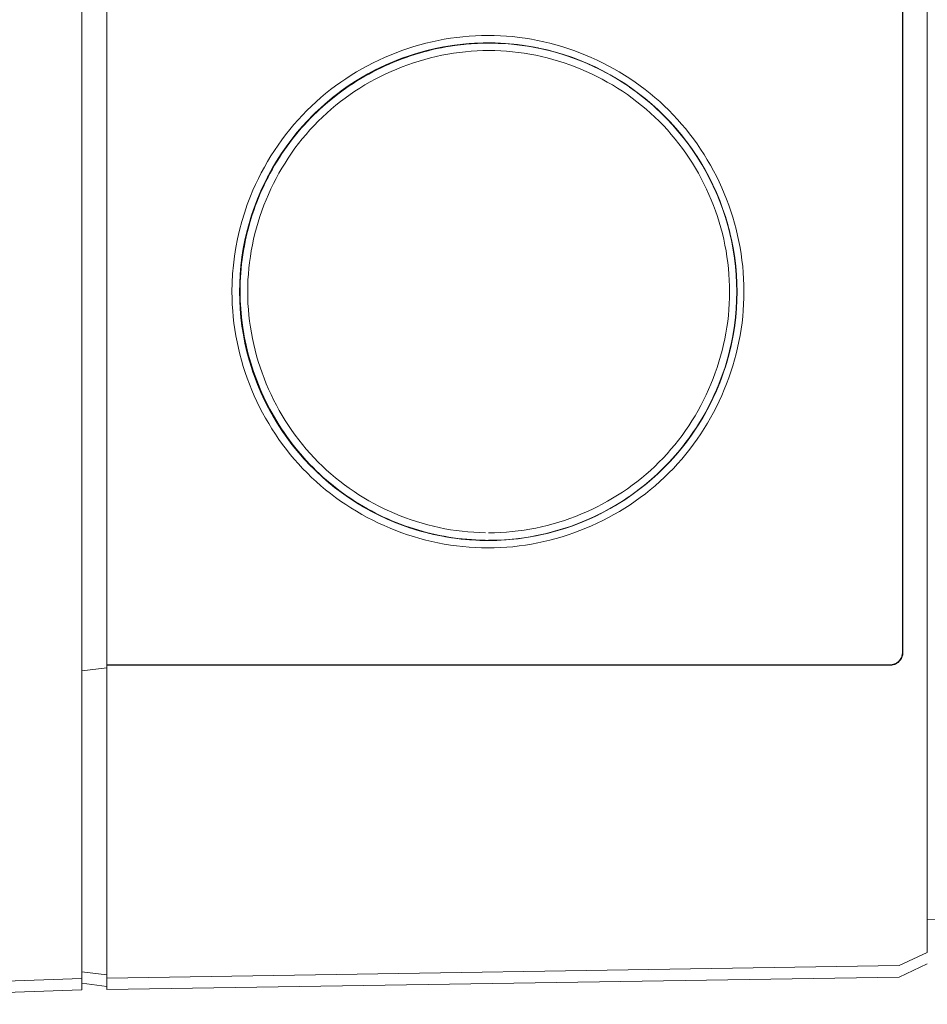
# Model space of a CAD drawing. Units: millimetres. Extents: x -1136 to 1990, y 3299 to 7872.
# Drawn here: x 1287 to 1324, y 5858 to 5897 of the extents above; entities that cross this region are included whole.
import ezdxf

# ---------------------------------------------------------------- set-up
doc = ezdxf.new("R2010")
doc.units = ezdxf.units.MM
doc.layers.add('Make2D$Visible$Curves$0', color=254, linetype='Continuous', lineweight=0, true_color=0xbebebe)

msp = doc.modelspace()

# ---------------------------------------------------------------- linework, layer by layer
at = {"layer": 'Make2D$Visible$Curves$0'}
for points in [[(1289.865, 5984.397), (1289.865, 5863.771)], [(1323.864, 5864.309), (1323.864, 5977.448)], [(1289.864, 5871.137), (1289.864, 5970.619)], [(1290.864, 5871.378), (1290.864, 5970.378)], [(1322.864, 5969.878), (1322.864, 5871.878)], [(1322.88, 5871.878), (1322.88, 5969.878)], [(1295.9, 5886.378), (1295.904, 5886.123), (1295.913, 5885.869), (1295.93, 5885.615), (1295.952, 5885.362), (1295.981, 5885.109), (1296.016, 5884.858), (1296.058, 5884.608), (1296.105, 5884.358), (1296.159, 5884.111), (1296.218, 5883.865), (1296.284, 5883.62), (1296.355, 5883.377), (1296.432, 5883.136), (1296.515, 5882.897), (1296.604, 5882.66), (1296.698, 5882.426), (1296.798, 5882.194), (1296.903, 5881.964), (1297.014, 5881.738), (1297.13, 5881.514), (1297.251, 5881.292), (1297.378, 5881.074), (1297.51, 5880.86), (1297.647, 5880.648), (1297.789, 5880.44), (1297.936, 5880.236), (1298.088, 5880.035), (1298.244, 5879.838), (1298.406, 5879.646), (1298.572, 5879.457), (1298.743, 5879.273), (1298.919, 5879.093), (1299.099, 5878.917), (1299.283, 5878.746), (1299.472, 5878.58), (1299.665, 5878.419), (1299.862, 5878.262), (1300.064, 5878.11), (1300.268, 5877.964), (1300.477, 5877.822), (1300.688, 5877.685), (1300.904, 5877.554), (1301.122, 5877.427), (1301.343, 5877.306), (1301.568, 5877.19), (1301.795, 5877.08), (1302.024, 5876.975), (1302.257, 5876.875), (1302.491, 5876.781), (1302.728, 5876.693), (1302.966, 5876.61), (1303.207, 5876.533), (1303.45, 5876.462), (1303.694, 5876.396), (1303.939, 5876.337), (1304.186, 5876.284), (1304.434, 5876.236), (1304.683, 5876.195), (1304.933, 5876.16), (1305.184, 5876.131), (1305.435, 5876.108), (1305.687, 5876.092), (1305.94, 5876.082), (1306.192, 5876.079), (1306.444, 5876.082), (1306.697, 5876.092), (1306.949, 5876.108), (1307.2, 5876.13), (1307.451, 5876.158), (1307.7, 5876.193), (1307.949, 5876.234), (1308.197, 5876.281), (1308.444, 5876.334), (1308.689, 5876.393), (1308.933, 5876.458), (1309.176, 5876.528), (1309.416, 5876.605), (1309.655, 5876.687), (1309.892, 5876.775), (1310.126, 5876.869), (1310.358, 5876.969), (1310.588, 5877.073), (1310.815, 5877.184), (1311.04, 5877.3), (1311.262, 5877.421), (1311.48, 5877.547), (1311.696, 5877.679), (1311.908, 5877.816), (1312.117, 5877.959), (1312.323, 5878.106), (1312.525, 5878.258), (1312.723, 5878.416), (1312.917, 5878.578), (1313.107, 5878.745), (1313.293, 5878.918), (1313.474, 5879.094), (1313.651, 5879.276), (1313.823, 5879.462), (1313.991, 5879.652), (1314.153, 5879.846), (1314.31, 5880.044), (1314.463, 5880.246), (1314.61, 5880.451), (1314.753, 5880.66), (1314.89, 5880.873), (1315.022, 5881.088), (1315.148, 5881.307), (1315.269, 5881.529), (1315.385, 5881.753), (1315.496, 5881.981), (1315.601, 5882.21), (1315.7, 5882.443), (1315.794, 5882.677), (1315.882, 5882.914), (1315.965, 5883.153), (1316.041, 5883.394), (1316.112, 5883.637), (1316.177, 5883.881), (1316.236, 5884.127), (1316.289, 5884.374), (1316.336, 5884.622), (1316.377, 5884.872), (1316.412, 5885.122), (1316.44, 5885.374), (1316.462, 5885.626), (1316.478, 5885.878), (1316.488, 5886.132), (1316.491, 5886.385), (1316.487, 5886.638), (1316.477, 5886.891), (1316.461, 5887.144), (1316.439, 5887.396), (1316.41, 5887.647), (1316.375, 5887.898), (1316.334, 5888.147), (1316.286, 5888.395), (1316.233, 5888.642), (1316.174, 5888.888), (1316.109, 5889.132), (1316.037, 5889.375), (1315.961, 5889.615), (1315.878, 5889.854), (1315.789, 5890.091), (1315.695, 5890.325), (1315.596, 5890.557), (1315.491, 5890.787), (1315.38, 5891.014), (1315.264, 5891.238), (1315.142, 5891.459), (1315.016, 5891.678), (1314.884, 5891.893), (1314.746, 5892.105), (1314.604, 5892.314), (1314.457, 5892.519), (1314.304, 5892.72), (1314.147, 5892.918), (1313.984, 5893.112), (1313.817, 5893.301), (1313.645, 5893.487), (1313.468, 5893.668), (1313.287, 5893.844), (1313.101, 5894.016), (1312.911, 5894.183), (1312.717, 5894.345), (1312.519, 5894.502), (1312.317, 5894.654), (1312.111, 5894.801), (1311.902, 5894.943), (1311.69, 5895.08), (1311.474, 5895.212), (1311.255, 5895.338), (1311.033, 5895.459), (1310.808, 5895.574), (1310.581, 5895.685), (1310.351, 5895.789), (1310.119, 5895.888), (1309.884, 5895.982), (1309.648, 5896.07), (1309.409, 5896.152), (1309.169, 5896.229), (1308.926, 5896.299), (1308.683, 5896.364), (1308.438, 5896.423), (1308.191, 5896.476), (1307.944, 5896.523), (1307.695, 5896.563), (1307.446, 5896.598), (1307.196, 5896.627), (1306.945, 5896.649), (1306.695, 5896.665), (1306.443, 5896.674), (1306.192, 5896.677), (1305.941, 5896.674), (1305.689, 5896.664), (1305.438, 5896.648), (1305.188, 5896.626), (1304.938, 5896.597), (1304.688, 5896.562), (1304.44, 5896.521), (1304.192, 5896.474), (1303.946, 5896.421), (1303.701, 5896.362), (1303.457, 5896.297), (1303.215, 5896.226), (1302.974, 5896.149), (1302.736, 5896.067), (1302.499, 5895.979), (1302.265, 5895.885), (1302.032, 5895.785), (1301.803, 5895.681), (1301.575, 5895.57), (1301.351, 5895.454), (1301.129, 5895.333), (1300.91, 5895.207), (1300.695, 5895.075), (1300.482, 5894.938), (1300.273, 5894.796), (1300.068, 5894.649), (1299.866, 5894.497), (1299.668, 5894.34), (1299.475, 5894.178), (1299.285, 5894.011), (1299.099, 5893.84), (1298.918, 5893.664), (1298.737, 5893.477), (1298.56, 5893.286), (1298.388, 5893.091), (1298.222, 5892.891), (1298.06, 5892.687), (1297.904, 5892.479), (1297.754, 5892.267), (1297.608, 5892.052), (1297.468, 5891.833), (1297.334, 5891.61), (1297.205, 5891.384), (1297.082, 5891.156), (1296.965, 5890.924), (1296.853, 5890.689), (1296.747, 5890.451), (1296.647, 5890.211)], [(1296.208, 5886.378), (1296.214, 5886.726), (1296.232, 5887.073), (1296.262, 5887.419), (1296.304, 5887.764), (1296.358, 5888.107), (1296.424, 5888.449), (1296.502, 5888.787), (1296.591, 5889.123), (1296.693, 5889.456), (1296.805, 5889.784), (1296.929, 5890.109), (1297.064, 5890.429), (1297.211, 5890.745), (1297.368, 5891.055), (1297.536, 5891.359), (1297.714, 5891.657), (1297.902, 5891.949), (1298.101, 5892.234), (1298.309, 5892.513), (1298.527, 5892.783), (1298.754, 5893.046), (1298.991, 5893.301), (1299.236, 5893.548), (1299.489, 5893.786), (1299.75, 5894.015), (1300.02, 5894.235), (1300.296, 5894.445), (1300.58, 5894.645), (1300.871, 5894.836), (1301.168, 5895.016), (1301.471, 5895.186), (1301.78, 5895.345), (1302.094, 5895.494), (1302.414, 5895.631), (1302.738, 5895.757), (1303.066, 5895.872), (1303.397, 5895.975), (1303.733, 5896.067), (1304.071, 5896.147), (1304.412, 5896.216), (1304.754, 5896.272), (1305.099, 5896.316), (1305.445, 5896.349), (1305.792, 5896.369), (1306.14, 5896.378), (1306.487, 5896.374), (1306.834, 5896.358), (1307.181, 5896.33), (1307.526, 5896.29), (1307.87, 5896.238), (1308.211, 5896.174)], [(1306.213, 5896.378), (1305.872, 5896.372), (1305.531, 5896.355), (1305.191, 5896.326), (1304.852, 5896.285), (1304.514, 5896.233), (1304.179, 5896.169), (1303.846, 5896.094), (1303.515, 5896.007), (1303.188, 5895.909), (1302.865, 5895.801), (1302.545, 5895.681), (1302.229, 5895.55), (1301.919, 5895.409), (1301.613, 5895.257), (1301.312, 5895.094), (1301.018, 5894.922), (1300.729, 5894.74), (1300.447, 5894.548), (1300.171, 5894.346), (1299.903, 5894.135), (1299.642, 5893.915), (1299.388, 5893.686), (1299.143, 5893.449), (1298.906, 5893.203), (1298.677, 5892.95), (1298.457, 5892.689), (1298.246, 5892.42), (1298.044, 5892.145), (1297.852, 5891.862), (1297.67, 5891.574), (1297.498, 5891.279), (1297.335, 5890.979), (1297.183, 5890.673), (1297.042, 5890.362), (1296.912, 5890.046), (1296.792, 5889.727), (1296.683, 5889.403), (1296.585, 5889.076), (1296.499, 5888.746), (1296.424, 5888.413), (1296.36, 5888.077), (1296.308, 5887.74), (1296.267, 5887.401), (1296.238, 5887.061), (1296.22, 5886.72), (1296.215, 5886.378)], [(1306.073, 5896.367), (1305.778, 5896.358), (1305.595, 5896.348), (1305.413, 5896.334), (1305.231, 5896.317), (1305.049, 5896.297), (1304.867, 5896.273), (1304.686, 5896.246), (1304.506, 5896.216), (1304.326, 5896.182), (1304.146, 5896.145), (1303.968, 5896.105), (1303.79, 5896.061), (1303.613, 5896.015), (1303.436, 5895.965), (1303.261, 5895.912), (1303.086, 5895.855), (1302.913, 5895.796), (1302.74, 5895.733), (1302.569, 5895.668), (1302.398, 5895.599), (1302.229, 5895.527), (1302.062, 5895.452), (1301.895, 5895.375), (1301.73, 5895.294), (1301.567, 5895.21), (1301.405, 5895.123), (1301.244, 5895.034), (1301.086, 5894.941), (1300.928, 5894.846), (1300.773, 5894.747), (1300.619, 5894.646), (1300.468, 5894.542), (1300.318, 5894.435), (1300.17, 5894.325), (1300.024, 5894.213), (1299.88, 5894.098), (1299.738, 5893.98), (1299.599, 5893.859), (1299.462, 5893.736), (1299.327, 5893.61), (1299.194, 5893.482), (1299.064, 5893.351), (1298.937, 5893.217), (1298.812, 5893.082), (1298.69, 5892.945), (1298.57, 5892.805), (1298.453, 5892.664), (1298.339, 5892.52), (1298.228, 5892.374), (1298.119, 5892.227), (1298.014, 5892.077), (1297.911, 5891.926), (1297.81, 5891.773), (1297.713, 5891.618), (1297.618, 5891.462), (1297.527, 5891.303), (1297.438, 5891.143), (1297.352, 5890.982), (1297.269, 5890.818), (1297.19, 5890.653), (1297.113, 5890.487), (1297.039, 5890.319), (1296.968, 5890.15), (1296.9, 5889.98), (1296.836, 5889.808), (1296.775, 5889.635), (1296.716, 5889.461), (1296.662, 5889.286), (1296.61, 5889.11), (1296.561, 5888.933), (1296.516, 5888.755), (1296.474, 5888.577), (1296.435, 5888.397), (1296.4, 5888.218), (1296.368, 5888.037), (1296.339, 5887.856), (1296.314, 5887.675), (1296.291, 5887.493), (1296.273, 5887.311), (1296.257, 5887.129), (1296.245, 5886.947), (1296.236, 5886.764), (1296.231, 5886.581), (1296.229, 5886.398), (1296.23, 5886.216), (1296.235, 5886.033), (1296.244, 5885.85), (1296.255, 5885.668), (1296.271, 5885.486), (1296.29, 5885.304), (1296.312, 5885.122), (1296.337, 5884.941), (1296.366, 5884.76), (1296.398, 5884.58), (1296.434, 5884.401), (1296.472, 5884.222), (1296.514, 5884.043), (1296.559, 5883.866), (1296.608, 5883.689), (1296.659, 5883.513), (1296.714, 5883.338), (1296.772, 5883.164), (1296.832, 5882.991), (1296.896, 5882.819), (1296.963, 5882.649), (1297.033, 5882.479), (1297.106, 5882.311), (1297.182, 5882.144), (1297.261, 5881.979), (1297.343, 5881.815), (1297.428, 5881.652), (1297.516, 5881.491), (1297.606, 5881.332), (1297.7, 5881.174), (1297.796, 5881.019), (1297.895, 5880.865), (1297.997, 5880.713), (1298.101, 5880.562), (1298.209, 5880.414), (1298.319, 5880.268), (1298.431, 5880.124), (1298.547, 5879.982), (1298.665, 5879.842), (1298.785, 5879.705), (1298.908, 5879.57), (1299.034, 5879.437), (1299.162, 5879.307), (1299.293, 5879.179), (1299.426, 5879.053), (1299.561, 5878.93), (1299.699, 5878.809), (1299.838, 5878.691), (1299.98, 5878.576), (1300.124, 5878.463), (1300.271, 5878.353), (1300.419, 5878.245), (1300.569, 5878.14), (1300.721, 5878.038), (1300.875, 5877.938), (1301.031, 5877.841), (1301.188, 5877.748), (1301.348, 5877.657), (1301.509, 5877.568), (1301.671, 5877.483), (1301.835, 5877.401), (1302.001, 5877.322), (1302.168, 5877.246), (1302.336, 5877.173), (1302.506, 5877.104), (1302.677, 5877.037), (1302.849, 5876.974), (1303.022, 5876.913), (1303.196, 5876.856), (1303.37, 5876.803), (1303.546, 5876.752), (1303.723, 5876.705), (1303.9, 5876.661), (1304.079, 5876.62), (1304.258, 5876.582), (1304.437, 5876.548), (1304.618, 5876.517), (1304.799, 5876.489), (1304.981, 5876.465), (1305.163, 5876.444), (1305.346, 5876.426), (1305.53, 5876.412), (1305.714, 5876.401), (1305.898, 5876.393), (1306.083, 5876.389)], [(1311.884, 5894.606), (1311.595, 5894.798), (1311.3, 5894.979), (1310.999, 5895.15), (1310.692, 5895.31), (1310.38, 5895.46), (1310.062, 5895.599), (1309.74, 5895.727), (1309.414, 5895.843), (1309.084, 5895.948), (1308.751, 5896.042), (1308.414, 5896.124), (1308.075, 5896.194), (1307.734, 5896.252), (1307.391, 5896.299), (1307.046, 5896.334), (1306.701, 5896.356), (1306.355, 5896.367), (1306.008, 5896.366), (1305.662, 5896.352), (1305.317, 5896.327), (1304.973, 5896.29), (1304.63, 5896.241), (1304.289, 5896.18), (1303.951, 5896.107), (1303.615, 5896.023), (1303.282, 5895.927), (1302.953, 5895.819), (1302.628, 5895.7), (1302.307, 5895.57), (1301.99, 5895.429), (1301.679, 5895.277), (1301.373, 5895.114), (1301.074, 5894.941), (1300.78, 5894.758), (1300.493, 5894.564), (1300.212, 5894.361), (1299.939, 5894.148), (1299.674, 5893.926), (1299.416, 5893.694), (1299.167, 5893.454)], [(1301.666, 5895.287), (1301.978, 5895.439), (1302.295, 5895.581), (1302.616, 5895.711), (1302.942, 5895.83), (1303.272, 5895.937), (1303.605, 5896.033), (1303.941, 5896.117), (1304.28, 5896.19), (1304.622, 5896.251), (1304.965, 5896.3), (1305.31, 5896.337), (1305.656, 5896.362), (1306.002, 5896.375), (1306.349, 5896.376), (1306.696, 5896.365), (1307.042, 5896.342), (1307.387, 5896.307), (1307.73, 5896.26), (1308.072, 5896.201), (1308.412, 5896.13), (1308.748, 5896.048), (1309.082, 5895.954), (1309.412, 5895.848), (1309.739, 5895.731), (1310.061, 5895.603), (1310.379, 5895.463), (1310.691, 5895.313), (1310.998, 5895.152), (1311.3, 5894.981), (1311.595, 5894.799), (1311.884, 5894.606)], [(1302.536, 5895.679), (1302.765, 5895.766), (1302.996, 5895.847), (1303.201, 5895.913), (1303.407, 5895.974), (1303.614, 5896.032), (1303.823, 5896.084), (1304.033, 5896.132), (1304.243, 5896.176), (1304.455, 5896.215), (1304.668, 5896.25), (1304.881, 5896.28), (1305.095, 5896.305), (1305.31, 5896.326), (1305.524, 5896.343), (1305.74, 5896.355), (1305.955, 5896.362), (1306.171, 5896.366), (1306.386, 5896.364), (1306.602, 5896.358), (1306.817, 5896.348), (1307.032, 5896.333), (1307.247, 5896.313), (1307.461, 5896.289), (1307.674, 5896.26), (1307.887, 5896.227), (1308.099, 5896.19), (1308.287, 5896.152), (1308.473, 5896.112), (1308.659, 5896.067), (1308.844, 5896.019), (1309.028, 5895.968), (1309.211, 5895.913), (1309.393, 5895.854), (1309.574, 5895.792)], [(1316.212, 5886.378), (1316.206, 5886.72), (1316.188, 5887.061), (1316.159, 5887.401), (1316.119, 5887.74), (1316.066, 5888.077), (1316.003, 5888.413), (1315.927, 5888.746), (1315.841, 5889.076), (1315.743, 5889.403), (1315.634, 5889.727), (1315.515, 5890.046), (1315.384, 5890.362), (1315.243, 5890.673), (1315.091, 5890.979), (1314.929, 5891.279), (1314.756, 5891.574), (1314.574, 5891.862), (1314.382, 5892.145), (1314.18, 5892.42), (1313.969, 5892.689), (1313.749, 5892.95), (1313.521, 5893.203), (1313.283, 5893.449), (1313.038, 5893.686), (1312.784, 5893.915), (1312.523, 5894.135), (1312.255, 5894.346), (1311.979, 5894.548), (1311.697, 5894.74), (1311.408, 5894.922), (1311.114, 5895.094), (1310.813, 5895.257), (1310.508, 5895.409), (1310.197, 5895.55), (1309.881, 5895.681), (1309.562, 5895.801), (1309.238, 5895.909), (1308.911, 5896.007), (1308.581, 5896.094), (1308.247, 5896.169), (1307.912, 5896.233), (1307.575, 5896.285), (1307.236, 5896.326), (1306.895, 5896.355), (1306.554, 5896.372), (1306.213, 5896.378)], [(1306.092, 5876.689), (1305.857, 5876.695), (1305.621, 5876.707), (1305.387, 5876.725), (1305.153, 5876.749), (1304.92, 5876.778), (1304.688, 5876.813), (1304.457, 5876.854), (1304.228, 5876.9), (1303.999, 5876.952), (1303.773, 5877.009), (1303.547, 5877.071), (1303.323, 5877.139), (1303.101, 5877.212), (1302.881, 5877.29), (1302.663, 5877.373), (1302.447, 5877.462), (1302.234, 5877.555), (1302.022, 5877.654), (1301.813, 5877.757), (1301.607, 5877.865), (1301.403, 5877.979), (1301.202, 5878.097), (1301.004, 5878.219), (1300.809, 5878.347), (1300.617, 5878.479), (1300.428, 5878.615), (1300.243, 5878.757), (1300.061, 5878.902), (1299.882, 5879.052), (1299.708, 5879.207), (1299.537, 5879.365), (1299.37, 5879.528), (1299.204, 5879.698), (1299.043, 5879.872), (1298.886, 5880.05), (1298.734, 5880.233), (1298.587, 5880.418), (1298.444, 5880.608), (1298.306, 5880.801), (1298.172, 5880.998), (1298.043, 5881.197), (1297.919, 5881.4), (1297.8, 5881.606), (1297.686, 5881.815), (1297.577, 5882.026), (1297.474, 5882.24), (1297.375, 5882.456), (1297.281, 5882.675), (1297.193, 5882.896), (1297.11, 5883.119), (1297.032, 5883.344), (1296.96, 5883.57), (1296.893, 5883.798), (1296.831, 5884.028), (1296.776, 5884.259), (1296.725, 5884.491), (1296.681, 5884.724), (1296.642, 5884.958), (1296.609, 5885.193), (1296.582, 5885.428), (1296.561, 5885.664), (1296.546, 5885.901), (1296.537, 5886.138), (1296.533, 5886.374), (1296.536, 5886.611), (1296.545, 5886.848), (1296.56, 5887.084), (1296.581, 5887.32), (1296.608, 5887.555), (1296.64, 5887.79), (1296.678, 5888.024), (1296.722, 5888.257), (1296.772, 5888.489), (1296.827, 5888.719), (1296.888, 5888.949), (1296.954, 5889.176), (1297.026, 5889.403), (1297.103, 5889.627), (1297.186, 5889.85), (1297.274, 5890.07), (1297.367, 5890.289), (1297.465, 5890.505), (1297.569, 5890.719), (1297.678, 5890.931), (1297.792, 5891.14), (1297.911, 5891.346), (1298.035, 5891.549), (1298.164, 5891.749), (1298.298, 5891.946), (1298.436, 5892.14), (1298.58, 5892.33), (1298.728, 5892.517), (1298.881, 5892.7), (1299.039, 5892.879), (1299.201, 5893.055), (1299.368, 5893.226), (1299.539, 5893.393), (1299.714, 5893.556), (1299.894, 5893.714), (1300.077, 5893.867), (1300.264, 5894.015), (1300.454, 5894.159), (1300.648, 5894.298), (1300.846, 5894.432), (1301.046, 5894.562), (1301.25, 5894.686), (1301.456, 5894.805), (1301.666, 5894.92), (1301.878, 5895.029), (1302.092, 5895.133), (1302.309, 5895.232), (1302.528, 5895.325), (1302.749, 5895.414), (1302.973, 5895.497), (1303.198, 5895.574), (1303.425, 5895.646), (1303.653, 5895.713), (1303.883, 5895.774), (1304.114, 5895.829), (1304.347, 5895.879), (1304.58, 5895.923), (1304.815, 5895.962), (1305.05, 5895.994), (1305.286, 5896.021), (1305.522, 5896.042), (1305.759, 5896.057), (1305.996, 5896.065), (1306.233, 5896.068), (1306.47, 5896.065), (1306.707, 5896.056), (1306.943, 5896.041), (1307.179, 5896.02), (1307.415, 5895.993), (1307.649, 5895.96), (1307.883, 5895.921), (1308.116, 5895.877), (1308.348, 5895.827), (1308.578, 5895.772), (1308.808, 5895.711), (1309.035, 5895.644), (1309.261, 5895.572), (1309.486, 5895.495), (1309.708, 5895.412), (1309.928, 5895.324), (1310.147, 5895.23), (1310.363, 5895.132), (1310.577, 5895.028), (1310.788, 5894.919), (1310.996, 5894.804), (1311.202, 5894.685), (1311.405, 5894.561), (1311.605, 5894.432), (1311.802, 5894.297), (1311.996, 5894.158), (1312.186, 5894.014), (1312.373, 5893.866), (1312.556, 5893.712), (1312.735, 5893.554), (1312.91, 5893.391), (1313.082, 5893.224), (1313.249, 5893.052), (1313.411, 5892.876), (1313.569, 5892.697), (1313.722, 5892.513), (1313.871, 5892.326), (1314.014, 5892.136), (1314.153, 5891.942), (1314.287, 5891.745), (1314.416, 5891.545), (1314.54, 5891.341), (1314.659, 5891.135), (1314.773, 5890.926), (1314.881, 5890.715), (1314.985, 5890.501), (1315.083, 5890.285), (1315.176, 5890.066), (1315.264, 5889.845), (1315.347, 5889.623), (1315.424, 5889.398), (1315.495, 5889.172), (1315.562, 5888.944), (1315.622, 5888.715), (1315.677, 5888.484), (1315.727, 5888.252), (1315.77, 5888.019), (1315.808, 5887.785), (1315.841, 5887.55), (1315.867, 5887.315), (1315.888, 5887.079), (1315.902, 5886.842), (1315.911, 5886.605), (1315.914, 5886.368), (1315.911, 5886.131), (1315.901, 5885.894), (1315.886, 5885.657), (1315.864, 5885.421), (1315.837, 5885.185), (1315.804, 5884.95), (1315.765, 5884.716), (1315.72, 5884.483), (1315.67, 5884.25), (1315.614, 5884.02), (1315.552, 5883.79), (1315.485, 5883.562), (1315.413, 5883.335), (1315.335, 5883.111), (1315.251, 5882.888), (1315.163, 5882.667), (1315.069, 5882.448), (1314.97, 5882.232), (1314.866, 5882.018), (1314.757, 5881.807), (1314.643, 5881.599), (1314.523, 5881.393), (1314.399, 5881.19), (1314.271, 5880.991), (1314.137, 5880.795), (1313.999, 5880.602), (1313.856, 5880.412), (1313.708, 5880.227), (1313.556, 5880.045), (1313.4, 5879.867), (1313.239, 5879.693), (1313.073, 5879.524), (1312.903, 5879.358), (1312.73, 5879.197), (1312.552, 5879.041), (1312.37, 5878.889), (1312.185, 5878.742), (1311.996, 5878.599), (1311.804, 5878.46), (1311.608, 5878.327), (1311.409, 5878.198), (1311.207, 5878.074), (1311.002, 5877.955), (1310.794, 5877.841), (1310.583, 5877.732), (1310.37, 5877.628), (1310.154, 5877.529), (1309.936, 5877.436), (1309.715, 5877.347), (1309.492, 5877.264), (1309.268, 5877.186), (1309.041, 5877.114), (1308.813, 5877.047), (1308.583, 5876.985), (1308.351, 5876.93), (1308.118, 5876.879), (1307.884, 5876.835), (1307.649, 5876.796), (1307.412, 5876.763), (1307.175, 5876.736), (1306.937, 5876.715), (1306.698, 5876.7), (1306.458, 5876.691), (1306.219, 5876.688)], [(1296.928, 5890.102), (1297.061, 5890.417), (1297.204, 5890.727), (1297.358, 5891.032), (1297.522, 5891.332), (1297.696, 5891.626), (1297.881, 5891.914), (1298.075, 5892.195), (1298.278, 5892.47), (1298.491, 5892.737), (1298.713, 5892.997), (1298.943, 5893.249), (1299.182, 5893.494), (1299.429, 5893.73), (1299.685, 5893.957), (1299.947, 5894.176), (1300.217, 5894.385), (1300.495, 5894.585), (1300.778, 5894.775), (1301.068, 5894.956), (1301.365, 5895.127), (1301.666, 5895.287)], [(1311.884, 5894.607), (1311.889, 5894.603)], [(1311.887, 5894.604), (1311.888, 5894.603)], [(1311.888, 5894.603), (1312.156, 5894.411), (1312.418, 5894.21), (1312.673, 5894.001), (1312.921, 5893.784), (1313.161, 5893.558), (1313.394, 5893.325), (1313.619, 5893.084), (1313.836, 5892.835), (1314.045, 5892.58), (1314.245, 5892.318), (1314.436, 5892.05), (1314.619, 5891.775), (1314.792, 5891.494), (1314.956, 5891.208), (1315.111, 5890.917)], [(1311.889, 5894.603), (1312.155, 5894.413), (1312.414, 5894.215), (1312.667, 5894.008), (1312.913, 5893.794), (1313.151, 5893.571), (1313.383, 5893.341)], [(1313.383, 5893.341), (1313.607, 5893.102), (1313.823, 5892.857), (1314.031, 5892.605), (1314.231, 5892.346), (1314.422, 5892.08), (1314.605, 5891.809), (1314.778, 5891.531), (1314.942, 5891.249), (1315.096, 5890.96), (1315.242, 5890.667), (1315.377, 5890.37), (1315.502, 5890.068)], [(1315.111, 5890.917), (1315.258, 5890.615), (1315.396, 5890.308), (1315.523, 5889.996), (1315.639, 5889.68), (1315.745, 5889.361), (1315.84, 5889.038), (1315.924, 5888.712), (1315.997, 5888.384), (1316.059, 5888.053), (1316.11, 5887.72), (1316.149, 5887.386), (1316.177, 5887.051), (1316.194, 5886.715), (1316.2, 5886.378)], [(1296.647, 5890.211), (1296.519, 5889.877), (1296.403, 5889.54), (1296.299, 5889.198), (1296.207, 5888.853), (1296.126, 5888.505), (1296.058, 5888.155), (1296.002, 5887.802), (1295.958, 5887.448), (1295.926, 5887.092), (1295.907, 5886.735), (1295.9, 5886.378)], [(1315.502, 5890.068), (1315.618, 5889.762), (1315.723, 5889.453), (1315.819, 5889.14), (1315.904, 5888.825), (1315.979, 5888.506), (1316.043, 5888.186), (1316.097, 5887.864), (1316.14, 5887.54), (1316.173, 5887.215), (1316.195, 5886.889), (1316.207, 5886.562), (1316.208, 5886.236)], [(1296.234, 5886.692), (1296.229, 5886.356), (1296.235, 5886.02), (1296.253, 5885.684), (1296.282, 5885.349), (1296.322, 5885.016), (1296.373, 5884.684), (1296.436, 5884.353), (1296.51, 5884.025), (1296.594, 5883.7), (1296.69, 5883.378), (1296.796, 5883.059), (1296.913, 5882.744), (1297.04, 5882.433), (1297.178, 5882.127), (1297.326, 5881.825), (1297.485, 5881.529), (1297.653, 5881.238), (1297.83, 5880.953), (1298.018, 5880.673), (1298.214, 5880.401), (1298.42, 5880.135), (1298.634, 5879.876), (1298.857, 5879.625), (1299.088, 5879.381)], [(1308.573, 5876.663), (1308.234, 5876.587), (1307.892, 5876.522), (1307.548, 5876.469), (1307.202, 5876.428), (1306.855, 5876.4), (1306.508, 5876.383), (1306.16, 5876.379), (1305.812, 5876.386), (1305.464, 5876.406), (1305.118, 5876.438), (1304.773, 5876.482), (1304.429, 5876.538), (1304.088, 5876.605), (1303.749, 5876.685), (1303.413, 5876.776), (1303.081, 5876.879), (1302.752, 5876.994), (1302.428, 5877.12), (1302.108, 5877.257), (1301.793, 5877.405), (1301.483, 5877.564), (1301.18, 5877.733), (1300.882, 5877.914), (1300.591, 5878.104), (1300.306, 5878.304), (1300.029, 5878.515), (1299.759, 5878.734), (1299.497, 5878.963), (1299.243, 5879.201), (1298.997, 5879.448), (1298.761, 5879.703), (1298.533, 5879.966), (1298.315, 5880.237), (1298.106, 5880.515), (1297.907, 5880.801), (1297.718, 5881.093), (1297.539, 5881.392), (1297.371, 5881.696), (1297.213, 5882.007), (1297.067, 5882.322), (1296.931, 5882.643), (1296.807, 5882.968), (1296.694, 5883.297), (1296.592, 5883.63), (1296.503, 5883.966), (1296.425, 5884.305), (1296.359, 5884.647), (1296.304, 5884.991), (1296.262, 5885.336), (1296.232, 5885.683), (1296.214, 5886.03), (1296.208, 5886.378)], [(1296.979, 5882.531), (1296.857, 5882.837), (1296.746, 5883.146), (1296.645, 5883.459), (1296.554, 5883.776), (1296.474, 5884.095), (1296.404, 5884.416), (1296.345, 5884.74), (1296.296, 5885.066), (1296.259, 5885.393), (1296.231, 5885.72), (1296.215, 5886.049), (1296.209, 5886.378)], [(1296.215, 5886.378), (1296.22, 5886.037), (1296.238, 5885.696), (1296.267, 5885.356), (1296.308, 5885.017), (1296.36, 5884.679), (1296.424, 5884.344), (1296.499, 5884.011), (1296.585, 5883.68), (1296.683, 5883.353), (1296.792, 5883.03), (1296.912, 5882.71), (1297.042, 5882.394), (1297.183, 5882.084), (1297.335, 5881.778), (1297.498, 5881.477), (1297.67, 5881.183), (1297.852, 5880.894), (1298.044, 5880.612), (1298.246, 5880.336), (1298.457, 5880.068), (1298.677, 5879.806), (1298.906, 5879.553), (1299.143, 5879.307), (1299.388, 5879.07), (1299.642, 5878.841), (1299.903, 5878.621), (1300.171, 5878.41), (1300.447, 5878.209), (1300.729, 5878.017), (1301.018, 5877.834), (1301.312, 5877.662), (1301.613, 5877.5), (1301.919, 5877.348), (1302.229, 5877.206), (1302.545, 5877.076), (1302.865, 5876.956), (1303.188, 5876.847), (1303.515, 5876.749), (1303.846, 5876.663), (1304.179, 5876.587), (1304.514, 5876.524), (1304.852, 5876.471), (1305.191, 5876.431), (1305.531, 5876.402), (1305.872, 5876.384), (1306.213, 5876.378)], [(1306.213, 5876.378), (1306.554, 5876.384), (1306.895, 5876.402), (1307.236, 5876.431), (1307.575, 5876.471), (1307.912, 5876.524), (1308.247, 5876.587), (1308.581, 5876.663), (1308.911, 5876.749), (1309.238, 5876.847), (1309.562, 5876.956), (1309.881, 5877.076), (1310.197, 5877.206), (1310.508, 5877.348), (1310.813, 5877.5), (1311.114, 5877.662), (1311.408, 5877.834), (1311.697, 5878.017), (1311.979, 5878.209), (1312.255, 5878.41), (1312.523, 5878.621), (1312.784, 5878.841), (1313.038, 5879.07), (1313.283, 5879.307), (1313.521, 5879.553), (1313.749, 5879.806), (1313.969, 5880.068), (1314.18, 5880.336), (1314.382, 5880.612), (1314.574, 5880.894), (1314.756, 5881.183), (1314.929, 5881.477), (1315.091, 5881.778), (1315.243, 5882.084), (1315.384, 5882.394), (1315.515, 5882.71), (1315.634, 5883.03), (1315.743, 5883.353), (1315.841, 5883.68), (1315.927, 5884.011), (1316.003, 5884.344), (1316.066, 5884.679), (1316.119, 5885.017), (1316.159, 5885.356), (1316.188, 5885.696), (1316.206, 5886.037), (1316.212, 5886.378)], [(1316.2, 5886.378), (1316.194, 5886.036), (1316.176, 5885.694), (1316.147, 5885.353), (1316.106, 5885.013), (1316.054, 5884.675), (1315.99, 5884.339), (1315.914, 5884.005), (1315.827, 5883.674), (1315.729, 5883.346), (1315.62, 5883.022), (1315.499, 5882.701), (1315.368, 5882.385), (1315.226, 5882.074), (1315.074, 5881.768), (1314.911, 5881.467), (1314.738, 5881.171), (1314.554, 5880.882), (1314.362, 5880.6), (1314.159, 5880.324), (1313.947, 5880.055), (1313.726, 5879.793), (1313.497, 5879.54), (1313.258, 5879.294), (1313.012, 5879.056), (1312.757, 5878.828), (1312.495, 5878.608), (1312.226, 5878.397)], [(1316.208, 5886.236), (1316.201, 5885.991), (1316.189, 5885.747), (1316.17, 5885.504), (1316.144, 5885.26), (1316.113, 5885.018), (1316.076, 5884.776), (1316.033, 5884.535), (1315.984, 5884.295), (1315.928, 5884.057), (1315.868, 5883.819), (1315.801, 5883.583), (1315.729, 5883.349), (1315.651, 5883.117), (1315.568, 5882.886), (1315.479, 5882.658), (1315.384, 5882.431), (1315.285, 5882.207), (1315.18, 5881.985), (1315.069, 5881.766), (1314.954, 5881.55), (1314.833, 5881.337), (1314.708, 5881.126), (1314.577, 5880.919), (1314.441, 5880.715), (1314.301, 5880.515), (1314.156, 5880.318), (1314.006, 5880.124), (1313.851, 5879.935), (1313.691, 5879.75), (1313.527, 5879.568), (1313.359, 5879.391), (1313.186, 5879.219)], [(1313.192, 5879.225), (1313.429, 5879.464), (1313.658, 5879.711), (1313.879, 5879.965), (1314.09, 5880.227), (1314.293, 5880.496), (1314.487, 5880.771), (1314.671, 5881.053), (1314.846, 5881.341), (1315.011, 5881.635), (1315.166, 5881.934), (1315.31, 5882.238), (1315.445, 5882.547), (1315.569, 5882.86), (1315.682, 5883.177), (1315.784, 5883.498), (1315.876, 5883.822), (1315.957, 5884.148), (1316.026, 5884.478), (1316.085, 5884.81), (1316.132, 5885.143), (1316.168, 5885.478), (1316.193, 5885.814), (1316.206, 5886.15)], [(1302.435, 5877.117), (1302.12, 5877.252), (1301.809, 5877.398), (1301.504, 5877.554), (1301.204, 5877.72), (1300.91, 5877.897), (1300.622, 5878.084), (1300.341, 5878.28), (1300.067, 5878.486), (1299.8, 5878.701), (1299.54, 5878.926), (1299.289, 5879.159), (1299.045, 5879.4), (1298.81, 5879.65), (1298.584, 5879.908), (1298.366, 5880.173), (1298.158, 5880.446), (1297.96, 5880.725), (1297.771, 5881.012), (1297.592, 5881.304), (1297.423, 5881.603), (1297.264, 5881.907), (1297.116, 5882.216), (1296.979, 5882.531)], [(1310.742, 5877.468), (1310.564, 5877.38), (1310.384, 5877.295), (1310.202, 5877.214), (1310.019, 5877.136), (1309.79, 5877.044), (1309.559, 5876.959), (1309.326, 5876.879), (1309.092, 5876.805), (1308.856, 5876.737), (1308.618, 5876.675), (1308.38, 5876.618), (1308.14, 5876.568), (1307.899, 5876.524), (1307.658, 5876.485), (1307.415, 5876.452), (1307.172, 5876.426), (1306.928, 5876.405), (1306.683, 5876.39), (1306.438, 5876.382), (1306.193, 5876.379), (1305.948, 5876.382), (1305.702, 5876.392), (1305.457, 5876.407), (1305.213, 5876.429), (1304.969, 5876.456), (1304.726, 5876.49), (1304.484, 5876.529), (1304.243, 5876.574), (1304.003, 5876.625), (1303.764, 5876.682), (1303.527, 5876.745), (1303.292, 5876.813), (1303.059, 5876.887), (1302.828, 5876.967), (1302.598, 5877.052), (1302.371, 5877.143), (1302.147, 5877.24), (1301.925, 5877.343), (1301.706, 5877.451), (1301.489, 5877.565), (1301.275, 5877.684), (1301.065, 5877.808), (1300.857, 5877.938), (1300.652, 5878.072), (1300.451, 5878.212), (1300.253, 5878.356), (1300.058, 5878.506), (1299.867, 5878.659), (1299.68, 5878.818), (1299.496, 5878.981), (1299.317, 5879.148), (1299.141, 5879.32), (1298.971, 5879.494), (1298.805, 5879.673), (1298.643, 5879.855), (1298.486, 5880.041), (1298.333, 5880.231), (1298.185, 5880.424), (1298.041, 5880.621), (1297.903, 5880.821), (1297.769, 5881.024), (1297.64, 5881.231), (1297.516, 5881.44), (1297.398, 5881.653), (1297.285, 5881.868), (1297.177, 5882.086), (1297.075, 5882.307), (1296.979, 5882.53)], [(1313.186, 5879.219), (1312.941, 5878.988), (1312.688, 5878.766), (1312.428, 5878.553), (1312.161, 5878.348), (1311.887, 5878.153)], [(1311.875, 5878.144), (1311.6, 5877.961), (1311.32, 5877.787), (1311.033, 5877.623), (1310.741, 5877.468)], [(1310.755, 5877.478), (1311.043, 5877.631), (1311.326, 5877.793), (1311.603, 5877.964), (1311.875, 5878.144)], [(1311.875, 5878.144), (1311.887, 5878.152)], [(1306.213, 5876.388), (1306.549, 5876.394), (1306.885, 5876.41), (1307.22, 5876.438), (1307.554, 5876.478), (1307.887, 5876.528), (1308.217, 5876.59), (1308.545, 5876.663), (1308.871, 5876.747), (1309.194, 5876.841), (1309.513, 5876.947), (1309.828, 5877.063), (1310.14, 5877.19), (1310.447, 5877.327), (1310.749, 5877.475)], [(1310.749, 5877.475), (1310.755, 5877.477)], [(1322.864, 5871.878), (1322.864, 5871.861), (1322.863, 5871.844), (1322.861, 5871.827), (1322.859, 5871.81), (1322.857, 5871.793), (1322.853, 5871.776), (1322.85, 5871.76), (1322.845, 5871.743), (1322.84, 5871.727), (1322.835, 5871.711), (1322.829, 5871.695), (1322.822, 5871.679), (1322.815, 5871.663), (1322.808, 5871.648), (1322.8, 5871.633), (1322.791, 5871.618), (1322.782, 5871.604), (1322.772, 5871.59), (1322.762, 5871.576), (1322.752, 5871.563), (1322.741, 5871.55), (1322.729, 5871.537), (1322.717, 5871.525), (1322.705, 5871.513), (1322.692, 5871.501), (1322.679, 5871.49), (1322.666, 5871.48), (1322.652, 5871.47), (1322.638, 5871.46), (1322.624, 5871.451), (1322.609, 5871.442), (1322.594, 5871.434), (1322.579, 5871.427), (1322.563, 5871.42), (1322.547, 5871.413), (1322.531, 5871.407), (1322.515, 5871.402), (1322.499, 5871.397), (1322.482, 5871.392), (1322.466, 5871.389), (1322.449, 5871.385), (1322.432, 5871.383), (1322.415, 5871.381), (1322.398, 5871.379), (1322.381, 5871.378), (1322.364, 5871.378)], [(1322.372, 5871.369), (1322.389, 5871.37), (1322.407, 5871.371), (1322.425, 5871.372), (1322.442, 5871.374), (1322.46, 5871.377), (1322.477, 5871.381), (1322.495, 5871.385), (1322.512, 5871.389), (1322.529, 5871.394), (1322.546, 5871.4), (1322.562, 5871.406), (1322.578, 5871.413), (1322.595, 5871.421), (1322.61, 5871.429), (1322.626, 5871.438), (1322.641, 5871.447), (1322.656, 5871.456), (1322.671, 5871.467), (1322.685, 5871.477), (1322.699, 5871.488), (1322.712, 5871.5), (1322.725, 5871.512), (1322.738, 5871.525), (1322.75, 5871.538), (1322.761, 5871.551), (1322.772, 5871.565), (1322.783, 5871.579), (1322.793, 5871.594), (1322.803, 5871.609), (1322.812, 5871.624), (1322.821, 5871.639), (1322.829, 5871.655), (1322.836, 5871.671), (1322.843, 5871.688), (1322.85, 5871.704), (1322.855, 5871.721), (1322.861, 5871.738), (1322.865, 5871.755), (1322.869, 5871.772), (1322.873, 5871.79), (1322.875, 5871.807), (1322.878, 5871.825), (1322.879, 5871.843), (1322.88, 5871.86), (1322.88, 5871.878)], [(1290.864, 5871.369), (1290.864, 5871.378)], [(1322.364, 5871.378), (1290.864, 5871.378)], [(1290.864, 5871.369), (1322.372, 5871.369)], [(1290.864, 5863.79), (1290.864, 5871.369)], [(1322.372, 5871.369), (1322.364, 5871.378)], [(1289.864, 5871.137), (1290.864, 5871.259)], [(1290.864, 5871.257), (1289.864, 5871.135)], [(1289.864, 5863.798), (1289.864, 5871.135)], [(1323.864, 5859.822), (1323.864, 5864.309)], [(1289.864, 5859.043), (1289.864, 5863.798)], [(1289.865, 5863.771), (1289.865, 5858.774)], [(1290.864, 5858.792), (1290.864, 5863.79)], [(1323.864, 5861.167), (1324.406, 5861.138)], [(1322.729, 5859.293), (1323.864, 5859.822)], [(1290.864, 5858.792), (1322.729, 5859.293)], [(1322.729, 5858.834), (1323.864, 5859.363)], [(1289.865, 5858.774), (1273.365, 5858.198)], [(1290.864, 5858.92), (1289.864, 5859.043)], [(1289.864, 5858.584), (1289.864, 5859.043)], [(1289.865, 5858.774), (1289.865, 5858.315)], [(1290.864, 5858.333), (1322.729, 5858.834)], [(1290.864, 5858.333), (1290.864, 5858.792)], [(1289.865, 5858.315), (1273.365, 5857.739)], [(1290.864, 5858.461), (1289.864, 5858.584)]]:
    msp.add_lwpolyline(points, dxfattribs=at)

doc.saveas('drawing.dxf')
